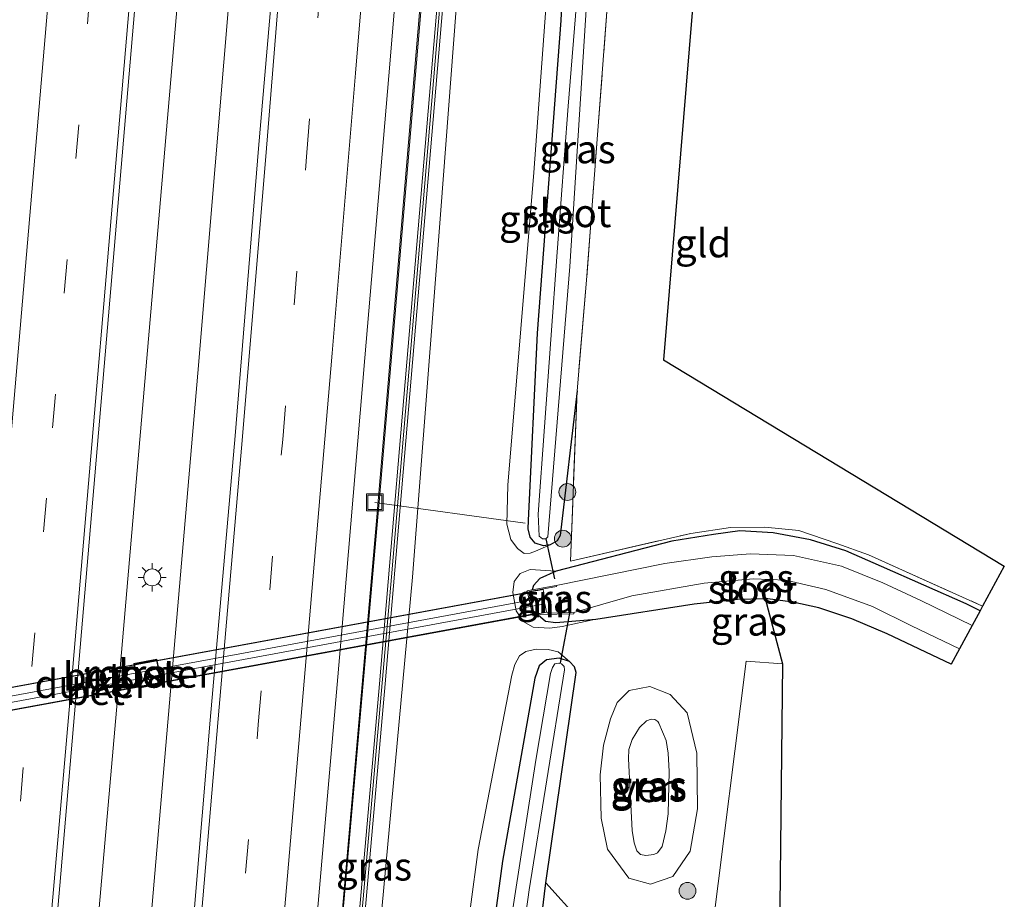
# Model space of a CAD drawing. Units: metres. Extents: x 109998 to 113675, y 389182 to 393752.
# Drawn here: x 110407 to 110495, y 391780 to 391858 of the extents above; entities that cross this region are included whole.
import ezdxf
from ezdxf.enums import TextEntityAlignment as Align

# ---------------------------------------------------------------- set-up
doc = ezdxf.new("R2010")
doc.units = ezdxf.units.M
doc.linetypes.add('IE-TERREINAFSCHEIDING', pattern=[10, 8, -2])
doc.linetypes.add('VW-3-9_STREEP', pattern=[12, 3, -9])
doc.layers.get('0').update_dxf_attribs({"lineweight": 25})
for name, color, linetype, lineweight in [('B-ME-AL-OVERIG-L-B1', 7, 'Continuous', 18), ('B-ME-BV-GELEIDECONSTRUCTIE-GELEIDERAIL-L-B1', 213, 'BV-GELEIDERAIL', 18), ('B-ME-GR-BOOM-S-B1', 93, 'Continuous', 18), ('B-ME-GW-INSTEEKWATERGANG-L-B1', 10, 'Continuous', 25), ('B-ME-GW-KRUINLIJN-L-B1', 93, 'Continuous', 18), ('B-ME-GW-TEENLIJN-L-B1', 93, 'Continuous', 18), ('B-ME-IE-GRASLAND-GV-B6', 93, 'Continuous', 18), ('B-ME-IE-GRONDWERKLIJN-GROND_INGERICHT-GV-B6', 253, 'Continuous', 18), ('B-ME-IE-INRICHTINGSELEMENT-GV-B6', 253, 'Continuous', 18), ('B-ME-IE-INRICHTINGSELEMENT-S-B1', 253, 'Continuous', 18), ('B-ME-IE-MEUBILAIR_WEGMEUBILAIR-LICHTMAST-S-B1', 8, 'Continuous', 18), ('B-ME-IE-TERREINAFSCHEIDING-RASTERHEKWERK-L-B1', 8, 'IE-TERREINAFSCHEIDING', 18), ('B-ME-KG-KADASTRAAL-OPNAMEDTMGRENS-L-B1', 10, 'Continuous', 25), ('B-ME-KW-DUIKER-GV-B6', 10, 'Continuous', 25), ('B-ME-KW-DUIKER-L-B1', 10, 'Continuous', 25), ('B-ME-KW-GELUIDSWERING-GV-B6', 8, 'Continuous', 18), ('B-ME-KW-SCHERM-L-B1', 8, 'Continuous', 18), ('B-ME-MW-MUUR-GV-B6', 8, 'IE-TERREINAFSCHEIDING-KUNSTMATIG', 18), ('B-ME-OG-WATER-GV-B6', 153, 'Continuous', 18), ('B-ME-VH-VERH_SOORT-BETON-OVERIG-GV-B6', 8, 'IE-TERREINAFSCHEIDING-NATUURLIJK-HOUTWAL', 18), ('B-ME-VH-VERH_SOORT-BETON-OVERIG-GV-B8', 8, 'IE-TERREINAFSCHEIDING-NATUURLIJK-HOUTWAL', 18), ('B-ME-VH-VERH_SOORT-BITUMEN-GV-B6', 8, 'IE-TERREINAFSCHEIDING-NATUURLIJK-HOUTWAL', 18), ('B-ME-VW-MARKERING-39STREEP-015-L-B1', 255, 'VW-3-9_STREEP', 18), ('B-ME-VW-MARKERING-STREEP-015-L-B1', 7, 'Continuous', 18)]:
    doc.layers.add(name, color=color, linetype=linetype, lineweight=lineweight)
doc.styles.add('NLCS-ISO', font='NLCS-ISO.TTF')
doc.linetypes.add('BV-GELEIDERAIL', pattern='A,10,-3,[108,NLCS.SHX,S=1,R=0,X=0,Y=0],-3', length=16)
doc.linetypes.add('IE-TERREINAFSCHEIDING-KUNSTMATIG', pattern='A,4,[82,NLCS.SHX,S=0.75,R=90,X=0,Y=0],4,-2', length=10)
doc.linetypes.add('IE-TERREINAFSCHEIDING-NATUURLIJK-HOUTWAL', pattern='A,7,-1.5,[67,NLCS.SHX,S=0.75,R=45,X=0,Y=0],-1.5,7,-1.5,[70,NLCS.SHX,S=0.75,R=0,X=0,Y=0],-1.5', length=20)

# ---------------------------------------------------------------- blocks, each defined once
blk = doc.blocks.new('put')
for p, q in [((0.75, 0.75), (-0.75, 0.75)), ((-0.75, 0.75), (-0.75, -0.75)), ((0.75, -0.75), (0.75, 0.75)), ((-0.75, -0.75), (0.75, -0.75))]:
    blk.add_line(p, q)
blk.add_lwpolyline([(-0.625, 0.625), (0.625, 0.625), (0.625, -0.625), (-0.625, -0.625)], close=True)
blk = doc.blocks.new('boom')
blk.add_hatch(color=256).paths.add_polyline_path([(-0.75, 0, 1), (0.75, 0, 1)])
blk.add_circle((0, 0), 0.75)
blk = doc.blocks.new('lantaarnpaal')
for p, q in [((-0.884, 0.884), (-0.53, 0.53)), ((0, 0.75), (0, 1.25)), ((0.53, 0.53), (0.884, 0.884)), ((-0.75, 0), (-1.25, 0)), ((0.75, 0), (1.25, 0)), ((-0.53, -0.53), (-0.884, -0.884)), ((0, -0.75), (0, -1.25)), ((0.53, -0.53), (0.884, -0.884))]:
    blk.add_line(p, q)
blk.add_circle((0, 0), 0.75)

msp = doc.modelspace()

# ---------------------------------------------------------------- linework, layer by layer
at = {"layer": 'B-ME-AL-OVERIG-L-B1'}
msp.add_line((110452.105, 391813.359, 5.565), (110438.75, 391815.207, 7.062), dxfattribs=at)
at = {"layer": 'B-ME-BV-GELEIDECONSTRUCTIE-GELEIDERAIL-L-B1'}
for points in [[(110443.751, 391871.005, 7.851), (110438.892, 391813.576, 7.844), (110434.02, 391757.795, 7.831), (110428.874, 391699.4, 7.831), (110423.665, 391642.348, 7.861), (110418.458, 391585.248, 7.818), (110412.908, 391526.922, 7.857), (110410.726, 391503.893, 7.884)], [(110393.899, 391505.087, 8.008), (110400.479, 391574.266, 8.105), (110406.405, 391638.053, 8.071), (110412.378, 391704.446, 8.092), (110417.431, 391761.574, 8.113), (110423.033, 391826.687, 8.071), (110426.115, 391863.545, 8.096)], [(110421.422, 391861.733, 8.119), (110415.972, 391798.448, 8.049), (110410.364, 391734.63, 8.101), (110404.6, 391669.533, 8.105), (110398.989, 391608.507, 8.105), (110393.378, 391548.698, 8.096), (110389.24, 391505.464, 8.118)]]:
    msp.add_polyline3d(points, dxfattribs=at)
at = {"layer": 'B-ME-GW-INSTEEKWATERGANG-L-B1'}
for points in [[(110454.315, 391811.428, 5.112), (110453.721, 391811.35, 5.112), (110452.985, 391811.592, 5.112), (110452.559, 391812.111, 5.108), (110452.365, 391812.85, 5.108), (110452.411, 391813.587, 5.108), (110453.184, 391830.241, 5.3), (110455.311, 391857.995, 5.416), (110455.86, 391869.913, 5.476)], [(110456.709, 391825.116, 5.262), (110455.201, 391812.274, 5.112), (110454.951, 391811.776, 5.112), (110454.315, 391811.428, 5.112)], [(110492.493, 391805.571, 4.879), (110491.246, 391806.191, 4.882), (110483.754, 391809.523, 4.903), (110480.568, 391810.91, 4.929), (110477.448, 391811.868, 4.907), (110474.116, 391812.489, 4.997), (110471.155, 391812.684, 4.988), (110468.811, 391812.34, 4.976), (110465.112, 391811.75, 4.929), (110454.867, 391809.095, 4.89)], [(110454.867, 391809.095, 4.89), (110453.399, 391808.457, 4.988), (110452.856, 391807.833, 5.001), (110452.73, 391807.43, 5.004)], [(110458.365, 391804.836, 4.903), (110467.094, 391806.21, 4.903), (110470.95, 391806.615, 4.882), (110473.426, 391806.669, 4.83)], [(110453.265, 391805.206, 5.005), (110453.904, 391804.642, 5.005), (110454.835, 391804.551, 5.005), (110458.365, 391804.836, 4.903)], [(110456.052, 391801.064, 4.976), (110455.131, 391801.374, 4.976), (110454.008, 391801.221, 4.98), (110453.358, 391800.703, 4.98), (110452.963, 391799.587, 4.98), (110450.089, 391783.332, 5.027), (110445.656, 391750.554, 5.121), (110442.215, 391714.36, 5.258), (110438.654, 391675.485, 5.292), (110435.094, 391638.96, 5.424), (110430.905, 391594.898, 5.565), (110426.421, 391546.632, 5.66), (110421.845, 391503.791, 5.957)], [(110453.933, 391781.416, 5.078), (110456.633, 391800.111, 4.971), (110456.494, 391800.608, 4.976), (110456.052, 391801.064, 4.976)], [(110425.949, 391503.754, 5.913), (110429.505, 391539.764, 5.736), (110433.415, 391582.423, 5.57), (110437.231, 391621.412, 5.506), (110439.906, 391651.533, 5.309), (110443.482, 391681.686, 5.339), (110446.85, 391716.487, 5.253), (110449.937, 391748.325, 5.147), (110453.933, 391781.416, 5.078)]]:
    msp.add_polyline3d(points, dxfattribs=at)
at = {"layer": 'B-ME-GW-KRUINLIJN-L-B1'}
for points in [[(110454.75, 391870.013, 6.555), (110452.873, 391844.489, 6.489), (110450.569, 391816.738, 6.438), (110450.46, 391813.258, 6.433), (110450.815, 391811.913, 6.386), (110451.414, 391811.124, 6.305), (110452.011, 391810.654, 5.955), (110452.538, 391810.708, 5.565), (110453.028, 391810.872, 5.138), (110454.315, 391811.428, 5.112)], [(110454.867, 391809.095, 4.89), (110452.542, 391809.251, 6.134), (110451.654, 391808.889, 6.378), (110451.134, 391808.171, 6.485), (110451, 391807.192, 6.544), (110451.307, 391805.584, 6.476), (110451.912, 391804.628, 6.322), (110452.805, 391804.131, 6.006), (110454.287, 391804.042, 5.6), (110455.395, 391804.17, 5.245), (110458.365, 391804.836, 4.903)], [(110456.052, 391801.064, 4.976), (110455.017, 391801.932, 5.189), (110454.133, 391802.138, 5.442), (110453.081, 391802.156, 5.796), (110452.169, 391801.971, 6.019), (110451.586, 391801.567, 6.22), (110451.189, 391800.795, 6.352), (110450.926, 391799.871, 6.356), (110447.926, 391784.377, 6.497), (110444.52, 391758.908, 6.745), (110441.49, 391728.377, 6.839), (110438.696, 391699.428, 6.938), (110435.493, 391662.963, 6.951), (110431.93, 391624.562, 6.998), (110428.407, 391583.805, 6.916), (110423.907, 391537.184, 6.848), (110420.705, 391503.802, 6.902)], [(110459.67, 391795.992, 4.924), (110459.071, 391793.641, 4.903), (110458.757, 391791.011, 4.907), (110458.835, 391787.152, 4.907), (110459.408, 391784.407, 4.894), (110461.311, 391781.845, 4.83), (110463.225, 391781.311, 4.809), (110465.199, 391781.965, 4.775), (110466.738, 391784.229, 4.74), (110467.391, 391787.985, 4.74), (110467.346, 391792.932, 4.749), (110466.482, 391796.509, 4.766), (110464.969, 391798.136, 4.8), (110463.172, 391798.847, 4.877), (110461.345, 391798.498, 4.899), (110460.274, 391797.432, 4.907), (110459.67, 391795.992, 4.924)]]:
    msp.add_polyline3d(points, dxfattribs=at)
at = {"layer": 'B-ME-GW-TEENLIJN-L-B1'}
for points in [[(110443.883, 391870.994, 7.142), (110439.132, 391815.229, 7.1), (110431.999, 391734.379, 7.122), (110423.539, 391638.012, 7.092), (110418.169, 391578.586, 7.036), (110410.867, 391503.891, 7.182)], [(110431.149, 391694.913, 7.254), (110433.816, 391717.046, 7.305), (110437.702, 391760.806, 7.151), (110442.108, 391808.559, 6.895), (110444.609, 391841.163, 6.827), (110446.866, 391870.724, 6.97)]]:
    msp.add_polyline3d(points, dxfattribs=at)
at = {"layer": 'B-ME-IE-GRASLAND-GV-B6'}
for points in [[(110410.867, 391503.891, 7.182), (110407.721, 391497.431, 7.247), (110410.123, 391521.773, 7.25), (110412.26, 391544.622, 7.253), (110414.412, 391567.604, 7.255), (110416.601, 391590.939, 7.263), (110418.7, 391613.63, 7.259), (110420.918, 391636.899, 7.251), (110423.054, 391660.103, 7.255), (110425.206, 391684.012, 7.258), (110427.329, 391707.438, 7.247), (110429.431, 391731.096, 7.243), (110431.604, 391755.781, 7.255), (110433.716, 391779.586, 7.258), (110435.783, 391803.485, 7.251), (110437.874, 391828.054, 7.224), (110439.999, 391853.082, 7.195), (110442.069, 391877.889, 7.262), (110443.883, 391870.994, 7.142), (110439.132, 391815.229, 7.1), (110431.999, 391734.379, 7.122), (110423.539, 391638.012, 7.092), (110418.169, 391578.586, 7.036), (110410.867, 391503.891, 7.182)], [(110426.356, 391821.126, 7.479), (110424.121, 391795.872, 7.477), (110422.038, 391770.731, 7.487), (110419.846, 391745.457, 7.479), (110417.571, 391719.756, 7.471), (110415.377, 391695.25, 7.478), (110413.115, 391669.796, 7.48), (110410.77, 391643.764, 7.476), (110408.467, 391619.127, 7.48), (110406.04, 391593.346, 7.484), (110403.655, 391568.559, 7.473), (110401.018, 391539.783, 7.479), (110398.681, 391515.244, 7.483), (110396.204, 391489.352, 7.481), (110385.559, 391505.762, 7.436), (110390.391, 391556.925, 7.404), (110394.841, 391604.058, 7.438), (110399.944, 391659.466, 7.429), (110405.029, 391715.963, 7.417), (110410.771, 391781.176, 7.395), (110417.547, 391860.236, 7.441), (110430.521, 391870.998, 7.474), (110428.435, 391846.644, 7.443), (110426.356, 391821.126, 7.479)], [(110445.273, 391870.868, 7.672), (110439.165, 391799.088, 7.673), (110432.745, 391726.198, 7.677), (110426.952, 391660.665, 7.677), (110421.337, 391600.012, 7.673), (110414.901, 391532.793, 7.63), (110412.358, 391503.878, 7.703), (110410.867, 391503.891, 7.182), (110418.169, 391578.586, 7.036), (110423.539, 391638.012, 7.092), (110431.999, 391734.379, 7.122), (110439.132, 391815.229, 7.1), (110443.883, 391870.994, 7.142), (110445.273, 391870.868, 7.672)], [(110418.969, 391554.741, 7.254), (110419.747, 391567.611, 7.263), (110423.177, 391608.116, 7.344), (110426.061, 391637.405, 7.404), (110429.586, 391672.006, 7.254), (110431.05, 391693.762, 7.254), (110431.149, 391694.913, 7.254), (110433.816, 391717.046, 7.305), (110437.702, 391760.806, 7.151), (110442.108, 391808.559, 6.895), (110444.609, 391841.163, 6.827), (110446.866, 391870.724, 6.97), (110454.75, 391870.013, 6.555)], [(110446.866, 391870.724, 6.97), (110444.609, 391841.163, 6.827), (110442.108, 391808.559, 6.895), (110437.702, 391760.806, 7.151), (110433.816, 391717.046, 7.305), (110431.149, 391694.913, 7.254), (110430.488, 391694.975, 7.254), (110430.758, 391698.028, 7.706), (110433.248, 391726.193, 7.677), (110439.668, 391799.083, 7.673), (110445.771, 391870.823, 7.671), (110446.866, 391870.724, 6.97)], [(110455.86, 391869.913, 5.476), (110455.311, 391857.995, 5.416), (110453.184, 391830.241, 5.3), (110452.411, 391813.587, 5.108), (110452.365, 391812.85, 5.108), (110452.559, 391812.111, 5.108), (110452.985, 391811.592, 5.112), (110453.721, 391811.35, 5.112), (110454.315, 391811.428, 5.112), (110453.028, 391810.872, 5.138), (110452.538, 391810.708, 5.565), (110452.011, 391810.654, 5.955), (110451.414, 391811.124, 6.305), (110450.815, 391811.913, 6.386), (110450.46, 391813.258, 6.433), (110450.569, 391816.738, 6.438), (110452.873, 391844.489, 6.489), (110454.75, 391870.013, 6.555), (110455.86, 391869.913, 5.476)], [(110454.75, 391870.013, 6.555), (110452.873, 391844.489, 6.489), (110450.569, 391816.738, 6.438), (110450.46, 391813.258, 6.433), (110450.815, 391811.913, 6.386), (110451.414, 391811.124, 6.305), (110452.011, 391810.654, 5.955), (110452.538, 391810.708, 5.565), (110453.028, 391810.872, 5.138), (110454.315, 391811.428, 5.112), (110454.951, 391811.776, 5.112), (110455.201, 391812.274, 5.112), (110456.709, 391825.116, 5.262), (110456.125, 391809.98, 5.01), (110466.799, 391812.447, 5.01), (110470.329, 391812.961, 4.997), (110473.371, 391812.994, 5.023), (110476.415, 391812.706, 5.027), (110479.784, 391811.551, 5.014), (110482.584, 391810.547, 4.958), (110492.722, 391805.992, 4.921), (110492.493, 391805.571, 4.879), (110491.246, 391806.191, 4.882), (110483.754, 391809.523, 4.903), (110480.568, 391810.91, 4.929), (110477.448, 391811.868, 4.907), (110474.116, 391812.489, 4.997), (110471.155, 391812.684, 4.988), (110468.811, 391812.34, 4.976), (110465.112, 391811.75, 4.929), (110454.867, 391809.095, 4.89), (110452.542, 391809.251, 6.134), (110451.654, 391808.889, 6.378), (110451.134, 391808.171, 6.485), (110451, 391807.192, 6.544), (110451.307, 391805.584, 6.476), (110451.912, 391804.628, 6.322), (110452.805, 391804.131, 6.006), (110454.287, 391804.042, 5.6), (110455.395, 391804.17, 5.245), (110458.365, 391804.836, 4.903), (110467.094, 391806.21, 4.903), (110470.95, 391806.615, 4.882), (110473.426, 391806.669, 4.83), (110474.949, 391800.878, 4.877), (110471.736, 391801.112, 4.873), (110468.728, 391777.368, 5.07)], [(110459.685, 391863.139, 5.446), (110457.547, 391834.948, 5.245), (110456.709, 391825.116, 5.262), (110455.201, 391812.274, 5.112), (110454.951, 391811.776, 5.112), (110454.315, 391811.428, 5.112), (110453.721, 391811.35, 5.112), (110452.985, 391811.592, 5.112), (110452.559, 391812.111, 5.108), (110452.365, 391812.85, 5.108), (110452.411, 391813.587, 5.108), (110453.184, 391830.241, 5.3), (110455.311, 391857.995, 5.416), (110455.86, 391869.913, 5.476)], [(110457.495, 391869.766, 4.494), (110455.91, 391850.389, 4.407), (110454.943, 391837.419, 4.45), (110453.262, 391814.168, 4.416), (110453.346, 391812.194, 4.42), (110453.637, 391811.983, 4.42), (110453.93, 391811.974, 4.42), (110454.118, 391812.141, 4.42), (110456.076, 391836.163, 4.398), (110458.207, 391869.701, 4.458)], [(110491.791, 391804.28, 3.877), (110487.227, 391806.49, 3.877), (110483.864, 391808.069, 3.877), (110480.178, 391809.546, 3.877), (110475.927, 391810.498, 3.877), (110472.101, 391810.625, 3.877), (110468.67, 391810.371, 3.877), (110464.505, 391809.772, 3.877), (110454.861, 391807.822, 3.877), (110452.73, 391807.43, 5.004), (110452.856, 391807.833, 5.001), (110453.399, 391808.457, 4.988), (110454.867, 391809.095, 4.89), (110465.112, 391811.75, 4.929), (110468.811, 391812.34, 4.976), (110471.155, 391812.684, 4.988), (110474.116, 391812.489, 4.997), (110477.448, 391811.868, 4.907), (110480.568, 391810.91, 4.929), (110483.754, 391809.523, 4.903), (110491.246, 391806.191, 4.882), (110492.493, 391805.571, 4.879), (110491.791, 391804.28, 3.877)], [(110453.265, 391805.206, 5.005), (110453.904, 391804.642, 5.005), (110454.835, 391804.551, 5.005), (110458.365, 391804.836, 4.903), (110455.395, 391804.17, 5.245), (110454.287, 391804.042, 5.6), (110452.805, 391804.131, 6.006), (110451.912, 391804.628, 6.322), (110451.307, 391805.584, 6.476), (110451, 391807.192, 6.544), (110451.134, 391808.171, 6.485), (110451.654, 391808.889, 6.378), (110452.542, 391809.251, 6.134), (110454.867, 391809.095, 4.89), (110453.399, 391808.457, 4.988), (110452.856, 391807.833, 5.001), (110452.73, 391807.43, 5.004), (110452.282, 391807.348, 5.719), (110452.777, 391805.116, 5.77), (110453.265, 391805.206, 5.005)], [(110489.913, 391800.827, 4.797), (110484.245, 391803.518, 4.8), (110481.106, 391804.873, 4.843), (110478.18, 391805.836, 4.83), (110475.859, 391806.344, 4.856), (110473.426, 391806.669, 4.83), (110470.95, 391806.615, 4.882), (110467.094, 391806.21, 4.903), (110458.365, 391804.836, 4.903), (110454.835, 391804.551, 5.005), (110453.904, 391804.642, 5.005), (110453.265, 391805.206, 5.005), (110453.437, 391805.238, 4.66), (110456.42, 391805.318, 4.66), (110456.417, 391805.418, 3.877), (110461.584, 391806.894, 3.877), (110467.995, 391808.028, 3.877), (110472.347, 391808.423, 3.877), (110475.253, 391808.299, 3.877), (110478.798, 391807.457, 3.877), (110482.943, 391805.96, 3.877), (110486.399, 391804.234, 3.877), (110490.654, 391802.191, 3.877), (110489.913, 391800.827, 4.797)], [(110444.52, 391758.908, 6.745), (110447.926, 391784.377, 6.497), (110450.926, 391799.871, 6.356), (110451.189, 391800.795, 6.352), (110451.586, 391801.567, 6.22), (110452.169, 391801.971, 6.019), (110453.081, 391802.156, 5.796), (110454.133, 391802.138, 5.442), (110455.017, 391801.932, 5.189), (110456.052, 391801.064, 4.976), (110455.131, 391801.374, 4.976), (110454.008, 391801.221, 4.98), (110453.358, 391800.703, 4.98), (110452.963, 391799.587, 4.98), (110450.089, 391783.332, 5.027), (110445.656, 391750.554, 5.121)], [(110456.917, 391778.102, 5.087), (110453.933, 391781.416, 5.078), (110456.633, 391800.111, 4.971), (110456.494, 391800.608, 4.976), (110456.052, 391801.064, 4.976), (110455.017, 391801.932, 5.189), (110454.133, 391802.138, 5.442), (110453.081, 391802.156, 5.796), (110452.169, 391801.971, 6.019), (110451.586, 391801.567, 6.22), (110451.189, 391800.795, 6.352), (110450.926, 391799.871, 6.356), (110447.926, 391784.377, 6.497), (110444.52, 391758.908, 6.745)], [(110417.367, 391800.882, 7.233), (110417.797, 391798.708, 7.233), (110419.833, 391799.111, 7.263), (110419.403, 391801.286, 7.263), (110417.367, 391800.882, 7.233)], [(110426.421, 391546.632, 5.66), (110430.905, 391594.898, 5.565), (110435.094, 391638.96, 5.424), (110438.654, 391675.485, 5.292), (110442.215, 391714.36, 5.258), (110445.656, 391750.554, 5.121), (110450.089, 391783.332, 5.027), (110452.963, 391799.587, 4.98), (110453.358, 391800.703, 4.98), (110454.008, 391801.221, 4.98), (110455.131, 391801.374, 4.976), (110456.052, 391801.064, 4.976), (110456.494, 391800.608, 4.976), (110456.633, 391800.111, 4.971), (110453.933, 391781.416, 5.078), (110449.937, 391748.325, 5.147), (110446.85, 391716.487, 5.253), (110443.482, 391681.686, 5.339), (110439.906, 391651.533, 5.309), (110437.231, 391621.412, 5.506), (110433.415, 391582.423, 5.57), (110429.505, 391539.764, 5.736)], [(110450.422, 391766.085, 4.274), (110452.445, 391780.787, 4.274), (110455.58, 391800.345, 4.274), (110455.557, 391800.626, 4.27), (110455.338, 391800.868, 4.27), (110455.025, 391800.932, 4.27), (110454.728, 391800.859, 4.274), (110454.519, 391800.54, 4.274), (110454.361, 391799.997, 4.266), (110453.062, 391792.317, 4.266), (110449.757, 391771.072, 4.266)], [(110466.482, 391796.509, 4.766), (110467.346, 391792.932, 4.749), (110467.391, 391787.985, 4.74), (110466.738, 391784.229, 4.74), (110465.199, 391781.965, 4.775), (110463.225, 391781.311, 4.809), (110461.311, 391781.845, 4.83), (110459.408, 391784.407, 4.894), (110458.835, 391787.152, 4.907), (110458.757, 391791.011, 4.907), (110459.071, 391793.641, 4.903), (110459.67, 391795.992, 4.924), (110460.274, 391797.432, 4.907), (110461.345, 391798.498, 4.899), (110463.172, 391798.847, 4.877), (110464.969, 391798.136, 4.8), (110466.482, 391796.509, 4.766)], [(110459.67, 391795.992, 4.924), (110459.071, 391793.641, 4.903), (110458.757, 391791.011, 4.907), (110458.835, 391787.152, 4.907), (110459.408, 391784.407, 4.894), (110461.311, 391781.845, 4.83), (110463.225, 391781.311, 4.809), (110465.199, 391781.965, 4.775), (110466.738, 391784.229, 4.74), (110467.391, 391787.985, 4.74), (110467.346, 391792.932, 4.749), (110466.482, 391796.509, 4.766), (110464.969, 391798.136, 4.8), (110463.172, 391798.847, 4.877), (110461.345, 391798.498, 4.899), (110460.274, 391797.432, 4.907), (110459.67, 391795.992, 4.924)], [(110462.354, 391783.93, 4.24), (110462.816, 391783.84, 4.245), (110463.522, 391783.944, 4.245), (110463.856, 391784.072, 4.245), (110464.26, 391784.656, 4.245), (110464.592, 391786.028, 4.245), (110464.8, 391787.536, 4.245), (110464.882, 391791.318, 4.245), (110464.81, 391792.94, 4.245), (110464.632, 391794.043, 4.245), (110463.983, 391795.604, 4.245), (110463.872, 391795.751, 4.245), (110463.617, 391795.911, 4.24), (110463.291, 391795.943, 4.24), (110462.864, 391795.795, 4.24), (110462.26, 391795.2, 4.24), (110461.601, 391794.136, 4.24), (110461.317, 391793.269, 4.24), (110461.279, 391792.443, 4.24), (110461.42, 391789.515, 4.24), (110461.608, 391786.052, 4.24), (110461.772, 391784.973, 4.24), (110462.022, 391784.266, 4.24), (110462.354, 391783.93, 4.24)]]:
    msp.add_polyline3d(points, dxfattribs=at)
at = {"layer": 'B-ME-IE-GRONDWERKLIJN-GROND_INGERICHT-GV-B6'}
for points in [[(110468.929, 391883.148, 5.56), (110464.374, 391827.87, 5.134), (110494.645, 391809.553, 4.92), (110492.722, 391805.992, 4.921), (110482.584, 391810.547, 4.958), (110479.784, 391811.551, 5.014), (110476.415, 391812.706, 5.027), (110473.371, 391812.994, 5.023), (110470.329, 391812.961, 4.997), (110466.799, 391812.447, 5.01), (110456.125, 391809.98, 5.01), (110456.709, 391825.116, 5.262), (110457.547, 391834.948, 5.245), (110459.685, 391863.139, 5.446), (110461.156, 391881.789, 5.543), (110468.929, 391883.148, 5.56)], [(110429.727, 391503.539, 5.981), (110425.949, 391503.754, 5.913), (110429.505, 391539.764, 5.736), (110433.415, 391582.423, 5.57), (110437.231, 391621.412, 5.506), (110439.906, 391651.533, 5.309), (110443.482, 391681.686, 5.339), (110446.85, 391716.487, 5.253), (110449.937, 391748.325, 5.147), (110453.933, 391781.416, 5.078), (110456.917, 391778.102, 5.087), (110468.728, 391777.368, 5.07), (110471.736, 391801.112, 4.873), (110474.949, 391800.878, 4.877), (110474.609, 391768.617, 5.176), (110456.005, 391763.255, 5.176), (110429.727, 391503.539, 5.981)]]:
    msp.add_polyline3d(points, dxfattribs=at)
at = {"layer": 'B-ME-IE-INRICHTINGSELEMENT-GV-B6'}
msp.add_polyline3d([(110419.364, 391801.226, 7.262), (110419.774, 391799.15, 7.262), (110417.836, 391798.767, 7.234), (110417.426, 391800.844, 7.234), (110419.364, 391801.226, 7.262)], dxfattribs=at)
at = {"layer": 'B-ME-IE-TERREINAFSCHEIDING-RASTERHEKWERK-L-B1'}
for points in [[(110461.156, 391881.789, 5.543), (110459.685, 391863.139, 5.446), (110457.547, 391834.948, 5.245), (110456.709, 391825.116, 5.262)], [(110456.709, 391825.116, 5.262), (110456.125, 391809.98, 5.01), (110466.799, 391812.447, 5.01), (110470.329, 391812.961, 4.997), (110473.371, 391812.994, 5.023), (110476.415, 391812.706, 5.027), (110479.784, 391811.551, 5.014), (110482.584, 391810.547, 4.958), (110492.722, 391805.992, 4.921)]]:
    msp.add_polyline3d(points, dxfattribs=at)
at = {"layer": 'B-ME-KG-KADASTRAAL-OPNAMEDTMGRENS-L-B1'}
msp.add_polyline3d([(110468.929, 391883.148, 5.56), (110464.374, 391827.87, 5.134), (110494.645, 391809.553, 4.92), (110492.722, 391805.992, 4.921), (110492.493, 391805.571, 4.879), (110491.791, 391804.28, 3.877), (110490.654, 391802.191, 3.877), (110489.913, 391800.827, 4.797), (110484.245, 391803.518, 4.8), (110481.106, 391804.873, 4.843), (110478.18, 391805.836, 4.83), (110475.859, 391806.344, 4.856), (110473.426, 391806.669, 4.83), (110474.949, 391800.878, 4.877), (110474.609, 391768.617, 5.176), (110456.005, 391763.255, 5.176), (110429.727, 391503.539, 5.981)], dxfattribs=at)
at = {"layer": 'B-ME-KW-DUIKER-GV-B6'}
msp.add_polyline3d([(110452.441, 391807.225, 3.877), (110452.854, 391805.283, 3.877), (110374.825, 391790.934, 3.9), (110374.46, 391792.889, 3.9), (110452.441, 391807.225, 3.877)], dxfattribs=at)
at = {"layer": 'B-ME-KW-DUIKER-L-B1'}
for p, q in [((110453.93, 391811.974, 4.42), (110454.699, 391808.405, 4.42)), ((110456.054, 391805.508, 4.36), (110455.205, 391800.947, 4.274))]:
    msp.add_line(p, q, dxfattribs=at)
at = {"layer": 'B-ME-KW-GELUIDSWERING-GV-B6'}
msp.add_polyline3d([(110445.771, 391870.823, 7.671), (110439.668, 391799.083, 7.673), (110433.248, 391726.193, 7.677), (110430.758, 391698.028, 7.706), (110430.488, 391694.975, 7.254), (110430.387, 391693.826, 7.254), (110430.132, 391690.946, 7.703), (110427.455, 391660.66, 7.677), (110421.84, 391600.007, 7.673), (110415.404, 391532.788, 7.63), (110412.861, 391503.873, 7.703), (110412.358, 391503.878, 7.703), (110414.901, 391532.793, 7.63), (110421.337, 391600.012, 7.673), (110426.952, 391660.665, 7.677), (110432.745, 391726.198, 7.677), (110439.165, 391799.088, 7.673), (110445.273, 391870.868, 7.672), (110445.771, 391870.823, 7.671)], dxfattribs=at)
at = {"layer": 'B-ME-KW-SCHERM-L-B1'}
msp.add_polyline3d([(110412.602, 391503.876, 9.163), (110421.264, 391596.768, 9.161), (110430.64, 391699.611, 9.161), (110440.244, 391808.59, 9.156), (110445.514, 391870.846, 9.163)], dxfattribs=at)
at = {"layer": 'B-ME-MW-MUUR-GV-B6'}
msp.add_polyline3d([(110456.417, 391805.418, 3.877), (110456.42, 391805.318, 4.66), (110453.437, 391805.238, 4.66), (110453.265, 391805.206, 5.005), (110452.777, 391805.116, 5.77), (110452.282, 391807.348, 5.719), (110452.73, 391807.43, 5.004), (110454.861, 391807.822, 3.877), (110454.879, 391807.724, 3.877), (110452.48, 391807.283, 3.877), (110452.914, 391805.243, 3.877), (110454.058, 391805.453, 3.877), (110454.076, 391805.355, 3.877), (110456.417, 391805.418, 3.877)], dxfattribs=at)
at = {"layer": 'B-ME-OG-WATER-GV-B6'}
for points in [[(110458.207, 391869.701, 4.458), (110456.076, 391836.163, 4.398), (110454.118, 391812.141, 4.42), (110453.93, 391811.974, 4.42), (110453.637, 391811.983, 4.42), (110453.346, 391812.194, 4.42), (110453.262, 391814.168, 4.416), (110454.943, 391837.419, 4.45), (110455.91, 391850.389, 4.407), (110457.495, 391869.766, 4.494), (110458.207, 391869.701, 4.458)], [(110490.654, 391802.191, 3.877), (110486.399, 391804.234, 3.877), (110482.943, 391805.96, 3.877), (110478.798, 391807.457, 3.877), (110475.253, 391808.299, 3.877), (110472.347, 391808.423, 3.877), (110467.995, 391808.028, 3.877), (110461.584, 391806.894, 3.877), (110456.417, 391805.418, 3.877), (110454.076, 391805.355, 3.877), (110454.058, 391805.453, 3.877), (110452.914, 391805.243, 3.877), (110452.48, 391807.283, 3.877), (110454.879, 391807.724, 3.877), (110454.861, 391807.822, 3.877), (110464.505, 391809.772, 3.877), (110468.67, 391810.371, 3.877), (110472.101, 391810.625, 3.877), (110475.927, 391810.498, 3.877), (110480.178, 391809.546, 3.877), (110483.864, 391808.069, 3.877), (110487.227, 391806.49, 3.877), (110491.791, 391804.28, 3.877), (110490.654, 391802.191, 3.877)], [(110439.009, 391659.671, 4.321), (110442.784, 391699.328, 4.266), (110446.207, 391738.508, 4.266), (110449.757, 391771.072, 4.266), (110453.062, 391792.317, 4.266), (110454.361, 391799.997, 4.266), (110454.519, 391800.54, 4.274), (110454.728, 391800.859, 4.274), (110455.025, 391800.932, 4.27), (110455.338, 391800.868, 4.27), (110455.557, 391800.626, 4.27), (110455.58, 391800.345, 4.274), (110452.445, 391780.787, 4.274), (110450.422, 391766.085, 4.274), (110448.245, 391742.716, 4.274), (110445.427, 391715.009, 4.274), (110442.641, 391685.41, 4.27), (110439.727, 391659.567, 4.321), (110439.009, 391659.671, 4.321)], [(110461.279, 391792.443, 4.24), (110461.317, 391793.269, 4.24), (110461.601, 391794.136, 4.24), (110462.26, 391795.2, 4.24), (110462.864, 391795.795, 4.24), (110463.291, 391795.943, 4.24), (110463.617, 391795.911, 4.24), (110463.872, 391795.751, 4.245), (110463.983, 391795.604, 4.245), (110464.632, 391794.043, 4.245), (110464.81, 391792.94, 4.245), (110464.882, 391791.318, 4.245), (110464.8, 391787.536, 4.245), (110464.592, 391786.028, 4.245), (110464.26, 391784.656, 4.245), (110463.856, 391784.072, 4.245), (110463.522, 391783.944, 4.245), (110462.816, 391783.84, 4.245), (110462.354, 391783.93, 4.24), (110462.022, 391784.266, 4.24), (110461.772, 391784.973, 4.24), (110461.608, 391786.052, 4.24), (110461.42, 391789.515, 4.24), (110461.279, 391792.443, 4.24)]]:
    msp.add_polyline3d(points, dxfattribs=at)
at = {"layer": 'B-ME-VH-VERH_SOORT-BETON-OVERIG-GV-B6'}
msp.add_polyline3d([(110419.403, 391801.286, 7.263), (110419.833, 391799.111, 7.263), (110417.797, 391798.708, 7.233), (110417.367, 391800.882, 7.233), (110419.403, 391801.286, 7.263)], dxfattribs=at)
at = {"layer": 'B-ME-VH-VERH_SOORT-BETON-OVERIG-GV-B8'}
for points in [[(110373.489, 391792.723, 4.655), (110453.686, 391807.473, 4.655), (110453.825, 391806.749, 4.689), (110373.892, 391791.988, 4.715), (110373.489, 391792.723, 4.655)], [(110453.991, 391805.468, 4.74), (110373.844, 391790.731, 4.74), (110374.032, 391791.464, 4.74), (110453.861, 391806.193, 4.74), (110453.991, 391805.468, 4.74)]]:
    msp.add_polyline3d(points, dxfattribs=at)
at = {"layer": 'B-ME-VH-VERH_SOORT-BITUMEN-GV-B6'}
for points in [[(110401.018, 391539.783, 7.479), (110403.655, 391568.559, 7.473), (110406.04, 391593.346, 7.484), (110408.467, 391619.127, 7.48), (110410.77, 391643.764, 7.476), (110413.115, 391669.796, 7.48), (110415.377, 391695.25, 7.478), (110417.571, 391719.756, 7.471), (110419.846, 391745.457, 7.479), (110422.038, 391770.731, 7.487), (110424.121, 391795.872, 7.477), (110426.356, 391821.126, 7.479), (110428.435, 391846.644, 7.443), (110430.521, 391870.998, 7.474), (110431.102, 391870.901, 7.474), (110434.681, 391870.283, 7.401), (110439.121, 391878.31, 7.329), (110442.069, 391877.889, 7.262)], [(110442.069, 391877.889, 7.262), (110439.999, 391853.082, 7.195), (110437.874, 391828.054, 7.224), (110435.783, 391803.485, 7.251), (110433.716, 391779.586, 7.258), (110431.604, 391755.781, 7.255), (110429.431, 391731.096, 7.243), (110427.329, 391707.438, 7.247), (110425.206, 391684.012, 7.258), (110423.054, 391660.103, 7.255), (110420.918, 391636.899, 7.251), (110418.7, 391613.63, 7.259), (110416.601, 391590.939, 7.263), (110414.412, 391567.604, 7.255), (110412.26, 391544.622, 7.253)], [(110417.547, 391860.236, 7.441), (110410.771, 391781.176, 7.395), (110405.029, 391715.963, 7.417), (110399.944, 391659.466, 7.429), (110394.841, 391604.058, 7.438), (110390.391, 391556.925, 7.404), (110385.559, 391505.762, 7.436), (110385.044, 391505.804, 7.454), (110381.462, 391506.094, 7.38), (110377.864, 391506.385, 7.284), (110374.817, 391506.631, 7.242), (110380.095, 391562.693, 7.199), (110380.365, 391565.558, 7.196), (110382.706, 391590.428, 7.177), (110388.864, 391656.692, 7.271), (110394.201, 391716.02, 7.211), (110398.945, 391770.902, 7.263), (110401.75, 391802.666, 7.211), (110406.719, 391861.463, 7.215), (110409.865, 391861.107, 7.311), (110413.491, 391860.696, 7.369), (110417.015, 391860.297, 7.399), (110417.547, 391860.236, 7.441)]]:
    msp.add_polyline3d(points, dxfattribs=at)
at = {"layer": 'B-ME-VW-MARKERING-39STREEP-015-L-B1'}
for points in [[(110400.506, 391489.348, 7.387), (110402.913, 391514.612, 7.395), (110405.32, 391540.048, 7.393), (110407.989, 391568.041, 7.394), (110410.345, 391593.309, 7.397), (110412.68, 391618.341, 7.391), (110415.017, 391643.889, 7.388), (110417.329, 391669.376, 7.396), (110419.585, 391694.799, 7.393), (110421.777, 391719.164, 7.385), (110424.018, 391744.717, 7.392), (110426.269, 391770.304, 7.4), (110428.401, 391795.477, 7.4), (110430.571, 391820.803, 7.395), (110432.719, 391846.27, 7.367), (110434.681, 391870.283, 7.401)], [(110413.491, 391860.696, 7.369), (110409.592, 391815.566, 7.399), (110405.48, 391767.772, 7.404), (110401.267, 391720.25, 7.408), (110397.031, 391672.743, 7.387), (110392.696, 391625.129, 7.374), (110388.543, 391580.441, 7.395), (110384.01, 391532.898, 7.378), (110381.462, 391506.094, 7.38)]]:
    msp.add_polyline3d(points, dxfattribs=at)
at = {"layer": 'B-ME-VW-MARKERING-STREEP-015-L-B1'}
for points in [[(110404.908, 391497.615, 7.31), (110407.231, 391521.892, 7.318), (110409.406, 391544.864, 7.317), (110411.592, 391567.699, 7.315), (110413.798, 391590.962, 7.319), (110415.894, 391613.714, 7.317), (110418.04, 391637.024, 7.311), (110420.16, 391660.138, 7.318), (110422.346, 391684.285, 7.315), (110424.412, 391707.31, 7.306), (110426.547, 391731.233, 7.303), (110428.693, 391755.642, 7.315), (110430.813, 391779.974, 7.319), (110432.827, 391803.479, 7.313), (110434.959, 391828.468, 7.291), (110437.035, 391853.315, 7.272), (110439.121, 391878.31, 7.329)], [(110396.882, 391489.31, 7.469), (110399.35, 391515.231, 7.475), (110401.681, 391539.746, 7.472), (110404.384, 391568.375, 7.464), (110406.733, 391593.308, 7.473), (110409.133, 391618.959, 7.466), (110411.402, 391643.768, 7.471), (110413.755, 391669.736, 7.47), (110416.051, 391695.325, 7.474), (110418.222, 391719.626, 7.459), (110420.496, 391745.438, 7.471), (110422.689, 391770.616, 7.476), (110424.842, 391795.976, 7.478), (110426.991, 391821.044, 7.472), (110429.128, 391846.657, 7.444), (110431.102, 391870.901, 7.474)], [(110377.864, 391506.385, 7.284), (110384.513, 391576.187, 7.288), (110388.252, 391616.479, 7.293), (110391.861, 391655.321, 7.297), (110396.209, 391703.709, 7.305), (110401.642, 391764.956, 7.284), (110405.508, 391810.254, 7.271), (110409.865, 391861.107, 7.311)], [(110417.015, 391860.297, 7.399), (110411.717, 391798.147, 7.399), (110406.656, 391740.101, 7.399), (110401.176, 391678.575, 7.399), (110396.033, 391622.076, 7.455), (110392.342, 391582.326, 7.408), (110387.895, 391535.311, 7.399), (110385.044, 391505.804, 7.454)]]:
    msp.add_polyline3d(points, dxfattribs=at)

# ---------------------------------------------------------------- block references
at = {"layer": 'B-ME-GR-BOOM-S-B1', "rotation": 90}
for p in [(110455.848, 391816.127, 4.924), (110455.45, 391811.981, 4.826), (110466.513, 391780.71, 4.899)]:
    msp.add_blockref('boom', p, dxfattribs=at)
at = {"layer": 'B-ME-IE-INRICHTINGSELEMENT-S-B1', "rotation": 90}
msp.add_blockref('put', (110438.75, 391815.207, 7.062), dxfattribs=at)
at = {"layer": 'B-ME-IE-MEUBILAIR_WEGMEUBILAIR-LICHTMAST-S-B1', "rotation": 90}
msp.add_blockref('lantaarnpaal', (110418.99, 391808.545, 7.485), dxfattribs=at)

# ---------------------------------------------------------------- texts
at = {"layer": 'B-ME-IE-GRASLAND-GV-B6', "ltscale": 0.2, "style": 'NLCS-ISO'}
for p in [(110456.7605, 391846.5695), (110453.16, 391840.3335), (110472.6115, 391808.482), (110454.6825, 391806.6465), (110471.9595, 391804.625), (110418.6, 391799.997), (110463.074, 391790.079), (110463.074, 391790.079), (110463.0805, 391789.8915), (110438.677, 391782.868)]:
    msp.add_text('gras', height=2.5, dxfattribs=at).set_placement(p, align=Align.MIDDLE_CENTER)
at = {"layer": 'B-ME-IE-GRONDWERKLIJN-GROND_INGERICHT-GV-B6', "ltscale": 0.2, "style": 'NLCS-ISO'}
msp.add_text('gld', height=2.5, dxfattribs=at).set_placement((110467.90607, 391838.21756), align=Align.MIDDLE_CENTER)
at = {"layer": 'B-ME-IE-INRICHTINGSELEMENT-GV-B6', "ltscale": 0.2, "style": 'NLCS-ISO'}
msp.add_text('rooster', height=2.5, dxfattribs=at).set_placement((110418.59989, 391799.9967), align=Align.MIDDLE_CENTER)
at = {"layer": 'B-ME-KW-DUIKER-GV-B6', "ltscale": 0.2, "style": 'NLCS-ISO'}
msp.add_text('duiker', height=2.5, dxfattribs=at).set_placement((110413.64426, 391799.08231), align=Align.MIDDLE_CENTER)
at = {"layer": 'B-ME-MW-MUUR-GV-B6', "ltscale": 0.2, "style": 'NLCS-ISO'}
msp.add_text('mr', height=2.5, dxfattribs=at).set_placement((110453.81312, 391806.23999), align=Align.MIDDLE_CENTER)
at = {"layer": 'B-ME-OG-WATER-GV-B6', "ltscale": 0.2, "style": 'NLCS-ISO'}
for s, p in [('sloot', (110455.76517, 391840.90175)), ('sloot', (110472.29203, 391807.45839)), ('ven', (110463.11154, 391789.8379))]:
    msp.add_text(s, height=2.5, dxfattribs=at).set_placement(p, align=Align.MIDDLE_CENTER)
at = {"layer": 'B-ME-VH-VERH_SOORT-BETON-OVERIG-GV-B6', "ltscale": 0.2, "style": 'NLCS-ISO'}
msp.add_text('bet', height=2.5, dxfattribs=at).set_placement((110418.60011, 391799.9968), align=Align.MIDDLE_CENTER)
at = {"layer": 'B-ME-VH-VERH_SOORT-BETON-OVERIG-GV-B8', "ltscale": 0.2, "style": 'NLCS-ISO'}
for p in [(110413.69819, 391799.72929), (110413.92706, 391798.4624)]:
    msp.add_text('bet', height=2.5, dxfattribs=at).set_placement(p, align=Align.MIDDLE_CENTER)

doc.saveas('drawing.dxf')
